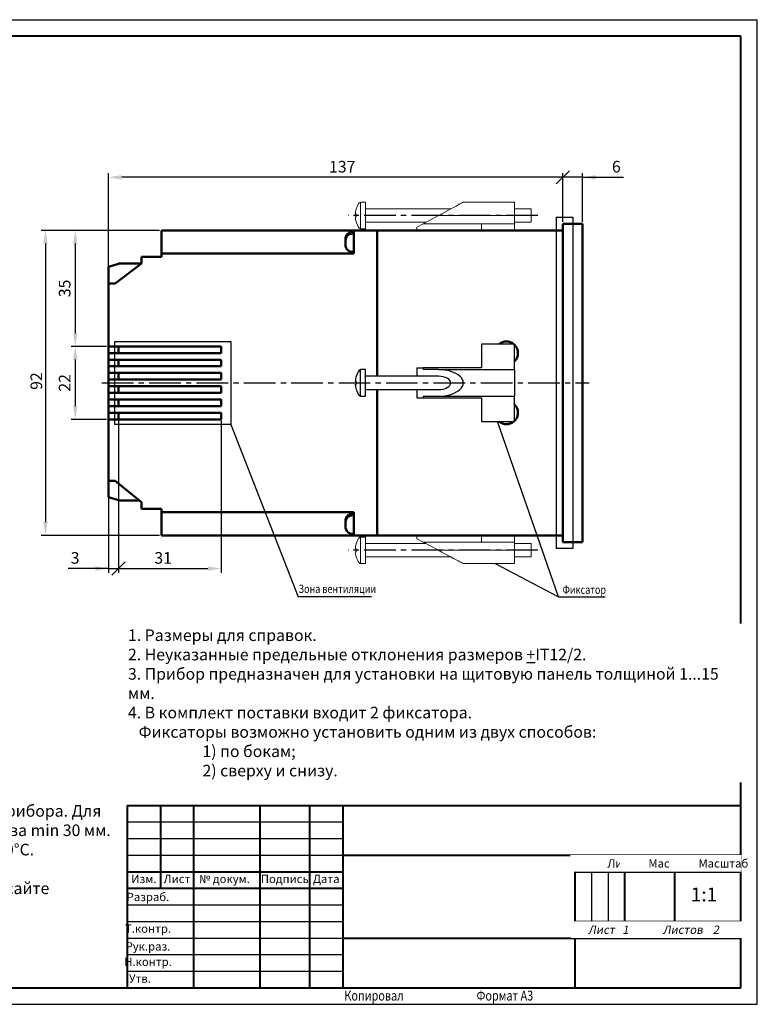
# Model space of a CAD drawing. Units: millimetres. Extents: x -10 to 850, y -1 to 298.
# Drawn here: x 187 to 410, y 1 to 298 of the extents above; entities that cross this region are included whole.
import ezdxf
from ezdxf.lldxf.tags import DXFTag

# ---------------------------------------------------------------- set-up
doc = ezdxf.new("R2010")
doc.units = ezdxf.units.MM
doc.linetypes.add('осевая2', pattern=[28.575, 19.05, -3.175, 3.175, -3.175])
doc.layers.get('0').update_dxf_attribs({"color": 47})
for name, color, linetype, lineweight in [('axis', 1, 'осевая2', 25), ('help', 4, 'New Line1', 25), ('main', 5, 'Continuous', 50), ('text', 7, 'Continuous', 25), ('РАЗМЕРЫ', 7, 'Continuous', 25)]:
    doc.layers.add(name, color=color, linetype=linetype, lineweight=lineweight)
doc.layers.add('ФОРМАТ', color=7, linetype='Continuous')
doc.styles.add('GOST', font='CS_Gost2304.shx', dxfattribs={"width": 0.8, "oblique": 15, "height": 3.5})
tags = doc.linetypes.add('New Line1', pattern=[0.8, 0.5, -0.3]).pattern_tags.tags
tags[6:7] = [DXFTag(74, 4), DXFTag(75, 0), DXFTag(340, '0'), DXFTag(46, 1.0), DXFTag(50, 0.0), DXFTag(44, 0.0), DXFTag(45, 0.0)]
tags[4:5] = [DXFTag(74, 4), DXFTag(75, 0), DXFTag(340, '0'), DXFTag(46, 1.0), DXFTag(50, 0.0), DXFTag(44, 0.0), DXFTag(45, 0.0)]
doc.dimstyles.new('ISO-25', dxfattribs={"dimtxt": 3.5, "dimasz": 4, "dimexe": 1.25, "dimexo": 0.625, "dimgap": 1, "dimtad": 1, "dimrnd": 0.5, "dimtxsty": 'GOST', "dimcen": 2.5, "dimclrd": 256, "dimclre": 256, "dimclrt": 256, "dimadec": 0, "dimazin": 0, "dimtfac": 1, "dimtmove": 0, "dimatfit": 1, "dimfxl": 1, "dimlwd": -1, "dimlwe": -1, "dimarcsym": 0})

# ---------------------------------------------------------------- blocks, each defined once
blk = doc.blocks.new('*D14')
at = {"layer": 'Defpoints', "color": 0, "transparency": 16777216}
for p in [(214.25, 199.43), (204.25, 177.43), (214.25, 177.43)]:
    blk.add_point(p, dxfattribs=at)
at = {"layer": 'РАЗМЕРЫ', "transparency": 16777216}
for p, q in [((213.62, 199.43), (203, 199.43)), ((204.25, 195.43), (204.25, 181.43)), ((213.62, 177.43), (203, 177.43))]:
    blk.add_line(p, q, dxfattribs=at)
for points in [[(204.92, 195.43), (203.58, 195.43), (204.25, 199.43)], [(203.58, 181.43), (204.92, 181.43), (204.25, 177.43)]]:
    blk.add_solid(points, dxfattribs=at)
at = {"layer": 'РАЗМЕРЫ', "ltscale": 0.4, "transparency": 16777216, "insert": (201.5, 188.43), "char_height": 3.5, "attachment_point": 5, "rotation": 90, "style": 'GOST'}
blk.add_mtext('22', dxfattribs=at)
blk = doc.blocks.new('_Oblique')
at = {"color": 0, "linetype": 'ByBlock', "lineweight": -2}
blk.add_line((-0.5, -0.5), (0.5, 0.5), dxfattribs=at)
blk = doc.blocks.new('*D15')
at = {"layer": 'Defpoints', "color": 0, "transparency": 16777216}
for p in [(217.25, 177.68), (248.25, 177.68), (248.25, 132.43)]:
    blk.add_point(p, dxfattribs=at)
at = {"layer": 'РАЗМЕРЫ', "transparency": 16777216}
for p, q in [((217.25, 177.05), (217.25, 131.18)), ((248.25, 177.05), (248.25, 131.18)), ((217.25, 132.43), (244.25, 132.43))]:
    blk.add_line(p, q, dxfattribs=at)
blk.add_solid([(244.25, 131.76), (244.25, 133.1), (248.25, 132.43)], dxfattribs=at)
at = {"layer": 'РАЗМЕРЫ', "transparency": 16777216, "xscale": 4, "yscale": 4, "zscale": 4, "rotation": 180}
blk.add_blockref('_Oblique', (217.25, 132.43), dxfattribs=at)
at = {"layer": 'РАЗМЕРЫ', "ltscale": 0.4, "transparency": 16777216, "insert": (230.75, 135.18), "char_height": 3.5, "attachment_point": 5, "style": 'GOST'}
blk.add_mtext('31', dxfattribs=at)
blk = doc.blocks.new('*D16')
at = {"layer": 'Defpoints', "color": 0, "transparency": 16777216}
for p in [(351.25, 250.43), (351.25, 236.43), (357.25, 236.43)]:
    blk.add_point(p, dxfattribs=at)
at = {"layer": 'РАЗМЕРЫ', "transparency": 16777216}
for p, q in [((351.25, 237.05), (351.25, 251.68)), ((357.25, 250.43), (351.25, 250.43)), ((357.25, 237.05), (357.25, 251.68)), ((357.25, 250.43), (369.56, 250.43)), ((361.25, 250.43), (365.25, 250.43))]:
    blk.add_line(p, q, dxfattribs=at)
blk.add_solid([(361.25, 251.1), (361.25, 249.76), (357.25, 250.43)], dxfattribs=at)
at = {"layer": 'РАЗМЕРЫ', "transparency": 16777216, "xscale": 4, "yscale": 4, "zscale": 4}
blk.add_blockref('_Oblique', (351.25, 250.43), dxfattribs=at)
at = {"layer": 'РАЗМЕРЫ', "ltscale": 0.4, "transparency": 16777216, "insert": (367.41, 253.18), "char_height": 3.5, "attachment_point": 5, "style": 'GOST'}
blk.add_mtext('6', dxfattribs=at)
blk = doc.blocks.new('*D17')
at = {"layer": 'Defpoints', "color": 0, "transparency": 16777216}
for p in [(214.25, 250.43), (351.25, 236.43), (214.25, 218.43)]:
    blk.add_point(p, dxfattribs=at)
at = {"layer": 'РАЗМЕРЫ', "transparency": 16777216}
for p, q in [((214.25, 219.05), (214.25, 251.68)), ((351.25, 250.43), (218.25, 250.43)), ((351.25, 237.05), (351.25, 251.68))]:
    blk.add_line(p, q, dxfattribs=at)
blk.add_solid([(218.25, 251.1), (218.25, 249.76), (214.25, 250.43)], dxfattribs=at)
at = {"layer": 'РАЗМЕРЫ', "transparency": 16777216, "xscale": 4, "yscale": 4, "zscale": 4}
blk.add_blockref('_Oblique', (351.25, 250.43), dxfattribs=at)
at = {"layer": 'РАЗМЕРЫ', "ltscale": 0.4, "transparency": 16777216, "insert": (284.75, 253.18), "char_height": 3.5, "attachment_point": 5, "style": 'GOST'}
blk.add_mtext('137', dxfattribs=at)
blk = doc.blocks.new('*D18')
at = {"layer": 'Defpoints', "color": 0, "transparency": 16777216}
for p in [(230.25, 234.43), (204.25, 199.43), (214.25, 199.43)]:
    blk.add_point(p, dxfattribs=at)
at = {"layer": 'РАЗМЕРЫ', "transparency": 16777216}
for p, q in [((229.62, 234.43), (203, 234.43)), ((204.25, 230.43), (204.25, 203.43)), ((213.62, 199.43), (203, 199.43))]:
    blk.add_line(p, q, dxfattribs=at)
for points in [[(204.92, 230.43), (203.58, 230.43), (204.25, 234.43)], [(203.58, 203.43), (204.92, 203.43), (204.25, 199.43)]]:
    blk.add_solid(points, dxfattribs=at)
at = {"layer": 'РАЗМЕРЫ', "ltscale": 0.4, "transparency": 16777216, "insert": (201.5, 216.93), "char_height": 3.5, "attachment_point": 5, "rotation": 90, "style": 'GOST'}
blk.add_mtext('35', dxfattribs=at)
blk = doc.blocks.new('*D19')
at = {"layer": 'Defpoints', "color": 0, "transparency": 16777216}
for p in [(230.25, 234.43), (195.25, 142.43), (230.25, 142.43)]:
    blk.add_point(p, dxfattribs=at)
at = {"layer": 'РАЗМЕРЫ', "transparency": 16777216}
for p, q in [((229.62, 234.43), (194, 234.43)), ((195.25, 230.43), (195.25, 146.43)), ((229.62, 142.43), (194, 142.43))]:
    blk.add_line(p, q, dxfattribs=at)
for points in [[(195.92, 230.43), (194.58, 230.43), (195.25, 234.43)], [(194.58, 146.43), (195.92, 146.43), (195.25, 142.43)]]:
    blk.add_solid(points, dxfattribs=at)
at = {"layer": 'РАЗМЕРЫ', "ltscale": 0.4, "transparency": 16777216, "insert": (192.5, 188.43), "char_height": 3.5, "attachment_point": 5, "rotation": 90, "style": 'GOST'}
blk.add_mtext('{\\Q0;^D}92', dxfattribs=at)
blk = doc.blocks.new('*D20')
at = {"layer": 'Defpoints', "color": 0, "transparency": 16777216}
for p in [(214.25, 177.43), (217.25, 177.43), (217.25, 132.43)]:
    blk.add_point(p, dxfattribs=at)
at = {"layer": 'РАЗМЕРЫ', "transparency": 16777216}
for p, q in [((214.25, 176.8), (214.25, 131.18)), ((217.25, 176.8), (217.25, 131.18)), ((214.25, 132.43), (202.13, 132.43)), ((210.25, 132.43), (206.25, 132.43)), ((214.25, 132.43), (217.25, 132.43))]:
    blk.add_line(p, q, dxfattribs=at)
blk.add_solid([(210.25, 131.76), (210.25, 133.1), (214.25, 132.43)], dxfattribs=at)
at = {"layer": 'РАЗМЕРЫ', "transparency": 16777216, "xscale": 4, "yscale": 4, "zscale": 4, "rotation": 180}
blk.add_blockref('_Oblique', (217.25, 132.43), dxfattribs=at)
at = {"layer": 'РАЗМЕРЫ', "ltscale": 0.4, "transparency": 16777216, "insert": (204.19, 135.18), "char_height": 3.5, "attachment_point": 5, "style": 'GOST'}
blk.add_mtext('3', dxfattribs=at)

msp = doc.modelspace()

# ---------------------------------------------------------------- linework, layer by layer
at = {"layer": 'axis', "ltscale": 0.5}
for p, q in [((343.74937, 238.92836), (286.56825, 238.92836)), ((212.24937, 188.42836), (359.24937, 188.42836)), ((343.74937, 137.92836), (286.56825, 137.92836))]:
    msp.add_line(p, q, dxfattribs=at)
at = {"layer": 'help', "ltscale": 5}
for p, q in [((216.20802, 200.88196), (251.20802, 200.88196)), ((216.20802, 175.88196), (216.20802, 200.88196)), ((251.20802, 200.88196), (251.20802, 175.88196)), ((251.20802, 175.88196), (216.20802, 175.88196))]:
    msp.add_line(p, q, dxfattribs=at)
at = {"layer": 'help', "color": 4, "linetype": 'ByBlock', "lineweight": 25}
for p in [(251.20802, 175.88196), (293.61481, 123.92836)]:
    msp.add_line(p, (271.49152, 123.92836), dxfattribs=at)
at = {"layer": 'help', "linetype": 'ByBlock', "ltscale": 0.5}
msp.add_line((350.00073, 123.92836), (331.52969, 176.72836), dxfattribs=at)
at = {"layer": 'help', "color": 4, "linetype": 'ByBlock'}
for p, q in [((330.89014, 133.92836), (350.00073, 123.92836)), ((350.00073, 123.92836), (364.01869, 123.92836))]:
    msp.add_line(p, q, dxfattribs=at)
at = {"layer": 'main', "linetype": 'New Line1', "lineweight": 18, "ltscale": 5}
for p, q in [((291.74937, 242.92836), (290.26572, 242.92836)), ((290.26572, 234.92835), (290.26572, 242.92836)), ((291.74937, 234.92835), (291.74937, 242.92836)), ((317.51603, 240.92836), (291.74937, 240.92836)), ((336.74937, 242.92836), (321.24937, 242.92836)), ((336.74937, 242.92836), (336.74937, 238.92835)), ((341.74937, 240.92836), (336.74937, 240.92836)), ((341.74937, 236.92836), (341.74937, 240.92836)), ((309.11603, 236.42836), (313.7827, 238.92835)), ((313.7827, 238.92835), (336.74937, 238.92835)), ((336.74937, 238.92835), (336.74937, 236.42836)), ((290.26572, 234.92835), (291.74937, 234.92835)), ((291.74937, 236.92836), (310.04937, 236.92836)), ((307.24937, 235.42835), (309.11603, 236.42836)), ((307.24937, 235.42835), (307.24937, 234.42836)), ((309.11603, 236.42836), (326.74937, 236.42836)), ((326.74937, 236.42836), (326.74937, 234.42836)), ((326.74937, 236.42836), (336.74937, 236.42836)), ((336.74937, 236.92836), (341.74937, 236.92836)), ((336.74937, 236.42836), (336.74937, 234.42836)), ((291.74937, 141.92836), (290.26572, 141.92836)), ((290.26572, 133.92836), (290.26572, 141.92836)), ((291.74937, 133.92836), (291.74937, 141.92836)), ((310.04937, 139.92836), (291.74937, 139.92836)), ((307.24937, 141.42836), (307.24937, 142.42836)), ((307.24937, 141.42836), (309.11603, 140.42836)), ((326.74937, 140.42836), (309.11603, 140.42836)), ((313.7827, 137.92836), (309.11603, 140.42836)), ((326.74937, 140.42836), (326.74937, 142.42836)), ((336.74937, 140.42836), (326.74937, 140.42836)), ((336.74937, 140.42836), (336.74937, 142.42836)), ((336.74937, 140.42836), (336.74937, 137.92836)), ((341.74937, 139.92836), (336.74937, 139.92836)), ((341.74937, 135.92836), (341.74937, 139.92836)), ((313.7827, 137.92836), (336.74937, 137.92836)), ((336.74937, 137.92836), (336.74937, 133.92836)), ((290.26572, 133.92836), (291.74937, 133.92836)), ((291.74937, 135.92836), (317.51603, 135.92836)), ((321.24937, 133.92836), (336.74937, 133.92836)), ((336.74937, 135.92836), (341.74937, 135.92836))]:
    msp.add_line(p, q, dxfattribs=at)
at = {"layer": 'main', "linetype": 'New Line1', "lineweight": 25, "ltscale": 5}
for p, q in [((349.24937, 238.42836), (349.24937, 138.42836)), ((349.24937, 238.42836), (354.24937, 238.42836)), ((354.24937, 238.42836), (354.24937, 138.42836)), ((326.74937, 200.12836), (326.74937, 192.92836)), ((336.74937, 200.12836), (326.74937, 200.12836)), ((336.74937, 192.42836), (336.74937, 200.12836)), ((288.95117, 190.38599), (288.96337, 190.37619)), ((291.74937, 192.42836), (290.26572, 192.42836)), ((290.26572, 184.42836), (290.26572, 192.42836)), ((291.74937, 188.42836), (291.74937, 192.42836)), ((313.7827, 190.42836), (291.74937, 190.42836)), ((307.24937, 192.92836), (307.24937, 190.42836)), ((307.24937, 192.92836), (309.11604, 192.92836)), ((309.11604, 192.92836), (309.11604, 192.42836)), ((326.74937, 192.92836), (309.11604, 192.92836)), ((313.7827, 192.42836), (309.11604, 192.42836)), ((313.7827, 192.42836), (336.74937, 192.42836)), ((336.74937, 192.42836), (336.74937, 184.42836)), ((288.96337, 188.86356), (288.68227, 188.89023)), ((288.68227, 187.96648), (288.96337, 187.99316)), ((291.74937, 184.42836), (291.74937, 188.42836)), ((288.96337, 186.48052), (288.95117, 186.47072)), ((290.26572, 184.42836), (291.74937, 184.42836)), ((291.74937, 186.42836), (313.7827, 186.42836)), ((307.24937, 186.42836), (307.24937, 183.92836)), ((309.11604, 184.42836), (309.11604, 183.92836)), ((309.11604, 184.42836), (313.7827, 184.42836)), ((313.7827, 184.42836), (336.74937, 184.42836)), ((336.74937, 176.72836), (336.74937, 184.42836)), ((307.24937, 183.92836), (309.11604, 183.92836)), ((309.11604, 183.92836), (326.74937, 183.92836)), ((326.74937, 183.92836), (326.74937, 176.72836)), ((326.74937, 176.72836), (336.74937, 176.72836)), ((354.24937, 138.42836), (349.24937, 138.42836))]:
    msp.add_line(p, q, dxfattribs=at)
at = {"layer": 'main'}
for p, q in [((357.24937, 236.42836), (351.24937, 236.42836)), ((357.24937, 236.42836), (357.24937, 140.42836)), ((288.24937, 234.42836), (230.24937, 234.42836)), ((230.24937, 234.42836), (230.24937, 231.42836)), ((285.74937, 231.89717), (285.74937, 231.43751)), ((288.24937, 233.92836), (287.74937, 233.92836)), ((287.74937, 233.87338), (287.74937, 233.41372)), ((288.24937, 234.42836), (295.24937, 234.42836)), ((288.24937, 230.42836), (288.24937, 234.42836)), ((295.24937, 234.42836), (295.24937, 230.42836)), ((295.24937, 234.42836), (351.24937, 234.42836)), ((230.24937, 231.42836), (230.24937, 227.42836)), ((285.74937, 229.95955), (285.74937, 231.43751)), ((288.24937, 227.42836), (288.24937, 230.42836)), ((295.24937, 230.42836), (295.24937, 190.42836)), ((224.24937, 224.42836), (224.24937, 226.42836)), ((230.24937, 226.42836), (224.24937, 226.42836)), ((230.24937, 226.42836), (230.24937, 227.42836)), ((288.24937, 227.42836), (230.24937, 227.42836)), ((287.74937, 227.92836), (288.24937, 227.92836)), ((217.24937, 224.32836), (214.24937, 223.42836)), ((214.24937, 218.42836), (214.24937, 223.42836)), ((216.24937, 218.42836), (224.24937, 224.42836)), ((217.24937, 224.42836), (217.24937, 224.32836)), ((217.24937, 224.42836), (224.24937, 224.42836)), ((214.24937, 218.42836), (214.24937, 158.92836)), ((214.24937, 218.42836), (216.24937, 218.42836)), ((248.24937, 199.42836), (214.24937, 199.42836)), ((248.24937, 199.42836), (248.24937, 197.42836)), ((214.24937, 197.42836), (248.24937, 197.42836)), ((248.24937, 195.42836), (214.24937, 195.42836)), ((214.24937, 193.42836), (248.24937, 193.42836)), ((248.24937, 195.42836), (248.24937, 193.42836)), ((248.24937, 191.42836), (214.24937, 191.42836)), ((248.24937, 191.42836), (248.24937, 189.42836)), ((214.24937, 189.42836), (248.24937, 189.42836)), ((248.24937, 187.42836), (214.24937, 187.42836)), ((248.24937, 187.42836), (248.24937, 185.42836)), ((214.24937, 185.42836), (248.24937, 185.42836)), ((295.24937, 186.42836), (295.24937, 146.42836)), ((248.24937, 183.42836), (214.24937, 183.42836)), ((214.24937, 181.42836), (248.24937, 181.42836)), ((248.24937, 183.42836), (248.24937, 181.42836)), ((248.24937, 179.42836), (214.24937, 179.42836)), ((248.24937, 179.42836), (248.24937, 177.42836)), ((214.24937, 177.42836), (248.24937, 177.42836)), ((214.24937, 153.92836), (214.24937, 158.92836)), ((216.24937, 158.92836), (214.24937, 158.92836)), ((224.24937, 152.42836), (216.24937, 158.92836)), ((217.24937, 153.02836), (214.24937, 153.92836)), ((217.24937, 152.92836), (217.24937, 153.02836)), ((217.24937, 152.92836), (223.63399, 152.92836)), ((224.24937, 150.42836), (224.24937, 152.42836)), ((230.24937, 150.42836), (224.24937, 150.42836)), ((230.24937, 149.42836), (230.24937, 150.42836)), ((288.24937, 149.42836), (230.24937, 149.42836)), ((230.24937, 149.42836), (230.24937, 145.42836)), ((288.24937, 148.92836), (287.74937, 148.92836)), ((287.74937, 148.87338), (287.74937, 148.41372)), ((288.24937, 146.42836), (288.24937, 149.42836)), ((285.74937, 146.89717), (285.74937, 146.43751)), ((285.74937, 144.95955), (285.74937, 146.43751)), ((288.24937, 142.42836), (288.24937, 146.42836)), ((295.24937, 146.42836), (295.24937, 142.42836)), ((230.24937, 145.42836), (230.24937, 142.42836)), ((287.74937, 142.92836), (288.24937, 142.92836)), ((288.24937, 142.42836), (230.24937, 142.42836)), ((295.24937, 142.42836), (288.24937, 142.42836)), ((351.24937, 142.42836), (295.24937, 142.42836)), ((357.24937, 140.42836), (351.24937, 140.42836))]:
    msp.add_line(p, q, dxfattribs=at)
at = {"layer": 'main', "ltscale": 0.5}
msp.add_line((351.24937, 236.42836), (351.24937, 140.42836), dxfattribs=at)
at = {"layer": 'main', "linetype": 'ByBlock', "ltscale": 5}
for p, q in [((217.24937, 199.42836), (217.24937, 197.42836)), ((217.24937, 195.42836), (217.24937, 193.42836)), ((217.24937, 191.42836), (217.24937, 189.42836)), ((217.24937, 187.42836), (217.24937, 185.42836)), ((217.24937, 183.42836), (217.24937, 181.42836)), ((217.24937, 179.42836), (217.24937, 177.42836))]:
    msp.add_line(p, q, dxfattribs=at)
at = {"layer": 'main', "linetype": 'New Line1', "lineweight": 18, "ltscale": 5, "flags": 128}
for points in [[(313.7827, 238.92835), (314.7573, 239.45046), (315.71522, 239.96364), (316.64007, 240.45909), (317.51603, 240.92836), (318.32812, 241.36341), (319.06243, 241.75678), (319.70641, 242.10177), (320.24903, 242.39246), (320.681, 242.62387), (320.99495, 242.79206), (321.18549, 242.89413), (321.24937, 242.92836)], [(288.96337, 239.36356), (288.90946, 239.36868), (288.86084, 239.37329), (288.81755, 239.37739), (288.77963, 239.38099), (288.74712, 239.38408), (288.72004, 239.38665), (288.69842, 239.3887), (288.68227, 239.39023)], [(288.68227, 238.46648), (288.69842, 238.46801), (288.72004, 238.47006), (288.74712, 238.47263), (288.77963, 238.47572), (288.81755, 238.47932), (288.86084, 238.48343), (288.90946, 238.48804), (288.96337, 238.49316)], [(288.96337, 236.98052), (288.95803, 236.97624), (288.95422, 236.97317), (288.95193, 236.97133), (288.95117, 236.97072)], [(288.95117, 139.88599), (288.95193, 139.88538), (288.95422, 139.88354), (288.95803, 139.88048), (288.96337, 139.87619)], [(288.96337, 138.36356), (288.90946, 138.36867), (288.86084, 138.37329), (288.81755, 138.3774), (288.77963, 138.381), (288.74712, 138.38408), (288.72004, 138.38665), (288.69842, 138.3887), (288.68227, 138.39023)], [(288.68227, 137.46648), (288.69842, 137.46801), (288.72004, 137.47006), (288.74712, 137.47263), (288.77963, 137.47572), (288.81755, 137.47932), (288.86084, 137.48342), (288.90946, 137.48804), (288.96337, 137.49316)], [(321.24937, 133.92836), (321.18549, 133.96258), (320.99495, 134.06465), (320.681, 134.23284), (320.24903, 134.46425), (319.70641, 134.75494), (319.06243, 135.09993), (318.32812, 135.49331), (317.51603, 135.92836), (316.64007, 136.39762), (315.71522, 136.89308), (314.7573, 137.40625), (313.7827, 137.92836)], [(288.96337, 135.98052), (288.95803, 135.97624), (288.95422, 135.97317), (288.95193, 135.97133), (288.95117, 135.97072)]]:
    msp.add_lwpolyline(points, dxfattribs=at)
at = {"layer": 'main', "linetype": 'New Line1', "lineweight": 18, "ltscale": 5}
for centre, radius, start, end in [((295.18994, 238.92873), 6.52401, 162.6321092, 175.9435975), ((295.14937, 238.92836), 6.5, 144.2169572, 162.4718334), ((282.15025, 232.40852), 10.86831, 51.179685, 51.2622149), ((290.26572, 242.44836), 0.48, 90, 144.2169572), ((295.19007, 238.928), 6.52415, 184.0565365, 197.3677568), ((296.71679, 238.92836), 7.76562, 176.7873571, 183.2126429), ((295.14937, 238.92836), 6.5, 197.5281666, 215.7830428), ((290.26572, 235.40836), 0.48, 215.7830428, 270), ((295.19003, 137.92872), 6.5241, 162.6321959, 175.9434977), ((295.14937, 137.92836), 6.5, 144.2169572, 162.4718334), ((290.26572, 141.44836), 0.48, 90, 144.2169572), ((295.19003, 137.928), 6.5241, 184.0565023, 197.3678041), ((296.71684, 137.92836), 7.76567, 176.7873648, 183.2126352), ((295.14937, 137.92836), 6.5, 197.5281666, 215.7830428), ((290.26572, 134.40836), 0.48, 215.7830428, 270)]:
    msp.add_arc(centre, radius, start, end, dxfattribs=at)
at = {"layer": 'main'}
for centre, radius, start, end in [((287.74937, 231.92836), 2, 90, 163.2772445), ((287.73965, 229.89872), 1.97039, 196.6036584, 270.2827778), ((334.24937, 197.42836), 3.5, 50.4823472, 129.5176528), ((334.24937, 197.42836), 3.5, 315.5846914, 44.4153086), ((334.24937, 179.42836), 3.5, 315.5846914, 44.4153086), ((334.24937, 179.42836), 3.5, 230.4823472, 309.5176528), ((287.74937, 146.92836), 2, 90, 163.2772445), ((287.73965, 144.89872), 1.97039, 196.6036584, 270.2827778)]:
    msp.add_arc(centre, radius, start, end, dxfattribs=at)
at = {"layer": 'main', "linetype": 'New Line1', "lineweight": 25, "ltscale": 5}
for centre, radius, start, end in [((295.19011, 188.4287), 6.52418, 162.6322661, 175.9434116), ((295.14937, 188.42836), 6.5, 144.2169572, 162.4718334), ((290.26572, 191.94836), 0.48, 90, 144.2169572), ((295.19011, 188.42801), 6.52418, 184.0565884, 197.3677339), ((296.71688, 188.42836), 7.76571, 176.7873784, 183.2126216), ((295.14937, 188.42836), 6.5, 197.5281666, 215.7830428), ((290.26572, 184.90836), 0.48, 215.7830428, 270)]:
    msp.add_arc(centre, radius, start, end, dxfattribs=at)
for major_axis, start_param, end_param in [((7.46667, 0), 4.71238898, 7.853981634), ((3.73333, 0), 0, 1.570796327), ((3.73333, 0), 4.71238898, 6.283185307)]:
    msp.add_ellipse((313.7827, 188.42836), major_axis=major_axis, ratio=0.535714286, start_param=start_param, end_param=end_param, dxfattribs=at)
at = {"layer": 'main'}
for points, knots in [([(287.74937, 233.87338), (287.5286, 233.85328), (287.0871, 233.81308), (286.4983, 233.49976), (286.04974, 233.037), (285.78697, 232.47654), (285.76144, 232.08312), (285.74937, 231.89717)], [0, 0, 0, 0, 0.20262382, 0.405221574, 0.608608187, 0.81501133, 1, 1, 1, 1]), ([(285.74937, 231.43751), (285.77449, 231.70252), (285.81972, 232.17984), (286.21067, 232.78387), (286.73596, 233.19411), (287.28384, 233.38969), (287.62785, 233.40745), (287.74937, 233.41372)], [0, 0, 0, 0, 0.2623355976, 0.4725083519, 0.6829034513, 0.8879923085, 1, 1, 1, 1]), ([(285.85142, 229.33568), (285.83997, 229.35941), (285.74661, 229.55286), (285.74808, 229.76949), (285.74937, 229.95955)], [0, 0, 0, 0, 0.12262886, 1, 1, 1, 1]), ([(287.74937, 148.87338), (287.5286, 148.85328), (287.0871, 148.81308), (286.4983, 148.49976), (286.04974, 148.037), (285.78697, 147.47654), (285.76144, 147.08312), (285.74937, 146.89717)], [0, 0, 0, 0, 0.20262382, 0.405221574, 0.608608187, 0.81501133, 1, 1, 1, 1]), ([(285.74937, 146.43751), (285.77449, 146.70252), (285.81972, 147.17984), (286.21067, 147.78387), (286.73596, 148.19411), (287.28384, 148.38969), (287.62785, 148.40745), (287.74937, 148.41372)], [0, 0, 0, 0, 0.262335598, 0.472508352, 0.682903451, 0.887992308, 1, 1, 1, 1]), ([(285.85142, 144.33568), (285.83997, 144.35941), (285.74661, 144.55286), (285.74808, 144.76949), (285.74937, 144.95955)], [0, 0, 0, 0, 0.12262886, 1, 1, 1, 1])]:
    msp.add_open_spline(points, degree=3, knots=knots, dxfattribs=at)
at = {"layer": 'ФОРМАТ'}
for p, q in [((-10.07782, 297.97982), (409.92213, 297.97982)), ((409.92213, 0.97982), (409.92213, 297.97982)), ((219.92213, 55.97982), (284.92213, 55.97982)), ((219.92213, 50.97982), (284.92213, 50.97982)), ((219.92213, 45.97982), (284.92213, 45.97982)), ((219.92213, 30.97982), (284.92213, 30.97982)), ((219.92213, 25.97982), (284.92213, 25.97982)), ((219.92213, 20.97982), (284.92213, 20.97982)), ((219.92213, 15.97982), (284.92213, 15.97982)), ((219.92213, 10.97982), (284.92213, 10.97982)), ((-10.07782, 0.97982), (409.92213, 0.97982))]:
    msp.add_line(p, q, dxfattribs=at)
at = {"layer": 'ФОРМАТ', "lineweight": 40}
for p, q in [((404.92213, 292.97982), (-2.07782, 292.97982)), ((404.92213, 5.97982), (404.92213, 292.97982)), ((219.92213, 60.97982), (219.92213, 5.97982)), ((219.92213, 60.97982), (404.92213, 60.97982)), ((219.92213, 60.97982), (219.92213, 5.97982)), ((219.92213, 60.97982), (404.92213, 60.97982)), ((229.92213, 60.97982), (229.92213, 35.97982)), ((229.92213, 60.97982), (229.92213, 35.97982)), ((239.92213, 60.97982), (239.92213, 5.97982)), ((259.92213, 60.97982), (259.92213, 5.97982)), ((274.92213, 60.97982), (274.92213, 5.97982)), ((284.92213, 60.97982), (284.92213, 5.97982)), ((284.92213, 45.97982), (404.92213, 45.97982)), ((354.92213, 45.97982), (354.92213, 5.97982)), ((369.92213, 45.97982), (369.92213, 25.97982)), ((384.92213, 45.97982), (384.92213, 25.97982)), ((219.92213, 40.97982), (284.92213, 40.97982)), ((354.92213, 40.97982), (404.92213, 40.97982)), ((219.92213, 35.97982), (284.92213, 35.97982)), ((354.92213, 25.97982), (404.92213, 25.97982)), ((374.92213, 25.97982), (374.92213, 20.97982)), ((284.92213, 20.97982), (404.92213, 20.97982)), ((9.86353, 5.97982), (219.92213, 5.97982)), ((219.92213, 5.97982), (404.92213, 5.97982))]:
    msp.add_line(p, q, dxfattribs=at)

# ---------------------------------------------------------------- texts
at = {"layer": 'help', "style": 'GOST', "oblique": 15, "width": 0.8}
for s, p in [('Зона вентиляции', (271.5426, 125.05236)), ('Фиксатор', (351.15619, 124.79758))]:
    msp.add_text(s, height=2.5, dxfattribs=at).set_placement(p)
at = {"layer": 'text', "color": 7, "insert": (23.41052, 61.06771), "char_height": 3.5, "width": 193.0865944, "attachment_point": 1, "style": 'GOST'}
msp.add_mtext('5. Для охлаждения прибора предусмотрена перфорация по бокам прибора. Для циркуляции воздуха обеспечить растояния от прибора слева и справа min 30 мм. \\P\\pxqj;   5.1 Максимально допустимая температура окружающей среды: + 50%%dС.\\P   5.2 Максимальная мощность, выделяемая прибором: 6 Вт.\\P\\pq*;6. 3D модель представлена для скачивания в свободном доступе на сайте компании "ОВЕН" в формате *.STEP.  ', dxfattribs=at)
at = {"layer": 'ФОРМАТ', "style": 'GOST', "oblique": 15, "width": 0.8}
msp.add_text('Копировал                              Формат А3', height=3, dxfattribs=at).set_placement((285.40346, 2.1103))
at = {"layer": 'ФОРМАТ', "lineweight": 25, "insert": (249.23187, 38.47982), "char_height": 2.5, "width": 20, "attachment_point": 5, "style": 'GOST'}
msp.add_mtext('№ докум.', dxfattribs=at)

# ---------------------------------------------------------------- dimensions: what is measured, and where the dimension line sits
at = {"layer": 'РАЗМЕРЫ'}
for base, p1, p2, picture, middle in [((214.24937, 250.42836), (351.24937, 236.42836), (214.24937, 218.42836), '*D17', (284.74937, 253.17836)), ((248.24937, 132.42836), (217.24937, 177.67836), (248.24937, 177.67836), '*D15', (230.74937, 135.17836))]:
    dim = msp.add_linear_dim(base=base, p1=p1, p2=p2, dimstyle='ISO-25', override={"dimasz": 4, "dimlfac": 1, "dimtxsty": 'GOST', "dimblk1": 'Oblique', "dimsah": 1, "dimtolj": 0}, dxfattribs=at)
    dim.commit()
    dim.dimension.update_dxf_attribs({"geometry": picture, "text_midpoint": middle})
dim = msp.add_linear_dim(base=(351.24937, 250.42836), p1=(357.24937, 236.42836), p2=(351.24937, 236.42836), angle=180, dimstyle='ISO-25', override={"dimasz": 4, "dimlfac": 1, "dimtxsty": 'GOST', "dimblk2": 'Oblique', "dimsah": 1, "dimtolj": 0}, dxfattribs=at)
dim.commit()
dim.dimension.update_dxf_attribs({"geometry": '*D16', "text_midpoint": (367.40566, 250.42836), "dimtype": 160})
dim = msp.add_linear_dim(base=(195.24937, 142.42836), p1=(230.24937, 234.42836), p2=(230.24937, 142.42836), angle=90, text='{\\Q0;^D}<>', dimstyle='ISO-25', override={"dimasz": 4, "dimlfac": 1, "dimtxsty": 'GOST', "dimsah": 1, "dimtolj": 0}, dxfattribs=at)
dim.commit()
dim.dimension.update_dxf_attribs({"geometry": '*D19', "text_midpoint": (192.49811, 188.42836)})
for base, p1, p2, picture, middle in [((204.24937, 199.42836), (230.24937, 234.42836), (214.24937, 199.42836), '*D18', (201.49937, 216.92836)), ((204.24937, 177.42836), (214.24937, 199.42836), (214.24937, 177.42836), '*D14', (201.49903, 188.42836))]:
    dim = msp.add_linear_dim(base=base, p1=p1, p2=p2, angle=90, dimstyle='ISO-25', override={"dimasz": 4, "dimlfac": 1, "dimtxsty": 'GOST', "dimsah": 1, "dimtolj": 0}, dxfattribs=at)
    dim.commit()
    dim.dimension.update_dxf_attribs({"geometry": picture, "text_midpoint": middle})
dim = msp.add_linear_dim(base=(217.24937, 132.42836), p1=(214.24937, 177.42836), p2=(217.24937, 177.42836), dimstyle='ISO-25', override={"dimasz": 4, "dimlfac": 1, "dimtxsty": 'GOST', "dimblk2": 'Oblique', "dimsah": 1, "dimtolj": 0}, dxfattribs=at)
dim.commit()
dim.dimension.update_dxf_attribs({"geometry": '*D20', "text_midpoint": (204.18994, 132.42836), "dimtype": 160})

# ---------------------------------------------------------------- next in the draw order: texts
at = {"layer": 'text', "color": 7, "insert": (220.1445, 114.06763), "char_height": 3.5, "width": 184.7776336, "attachment_point": 1, "style": 'GOST', "bg_fill": 2}
msp.add_mtext('\\pxql;1. Размеры для справок.\\P2. Неуказанные предельные отклонения размеров {\\L+}IT12/2.\\P3. Прибор предназначен для установки на щитовую панель толщиной 1...15 мм.\\P4. В комплект поставки входит 2 фиксатора. \\P   Фиксаторы возможно установить одним из двух способов:\\P                     1) по бокам;\\P                     2) сверху и снизу.\\P', dxfattribs=at)
at = {"layer": 'ФОРМАТ', "lineweight": 25, "attachment_point": 5, "style": 'GOST', "bg_fill": 2}
for s, insert, char_height, width in [('\\pi4.8281;Лит.', (362.30745, 43.47982), 2.5, 15), ('Изм.', (224.92213, 38.47982), 2.5, 10), ('Лист', (234.92213, 38.47982), 2.5, 10), ('Подпись', (267.42213, 38.47982), 2.5, 15), ('Дата', (279.92213, 38.47982), 2.5, 10), ('{\\H1.2x;\\C256;1:1}', (393.84886, 34.11039), 3.5, 11.6252173), (' Разраб.', (225.79665, 33.03901), 2.5, 20), (' Т.контр.', (225.79665, 23.47982), 2.5, 20), ('{\\Q10;Листов    2}', (389.92213, 23.47982), 2.5, 30), (' Н.контр.', (225.79665, 13.47982), 2.5, 20), (' Утв.', (223.36881, 8.42069), 2.5, 20)]:
    msp.add_mtext(s, dxfattribs=dict(at, insert=insert, char_height=char_height, width=width))

# ---------------------------------------------------------------- next in the draw order: linework, layer by layer
at = {"layer": 'ФОРМАТ'}
for p, q in [((359.92213, 40.97982), (359.92213, 25.97982)), ((364.92213, 40.97982), (364.92213, 25.97982)), ((219.92213, 15.97982), (284.92213, 15.97982)), ((219.92213, 10.97982), (284.92213, 10.97982))]:
    msp.add_line(p, q, dxfattribs=at)

# ---------------------------------------------------------------- next in the draw order: texts
at = {"layer": 'ФОРМАТ', "lineweight": 25, "insert": (377.30745, 43.47982), "char_height": 2.5, "width": 15, "attachment_point": 5, "style": 'GOST', "bg_fill": 2}
msp.add_mtext('\\pi3.8575;Масса ', dxfattribs=at)

# ---------------------------------------------------------------- next in the draw order: texts
at = {"layer": 'ФОРМАТ', "lineweight": 25, "char_height": 2.5, "attachment_point": 5, "style": 'GOST', "bg_fill": 2}
for s, insert, width in [('\\pi4.2529;Масштаб', (394.38115, 43.47982), 18.918037), ('{\\Q10;Лист   1 }', (364.99845, 23.47982), 20), (' Рук.раз.', (225.79665, 18.12673), 20)]:
    msp.add_mtext(s, dxfattribs=dict(at, insert=insert, width=width))

doc.saveas('drawing.dxf')
